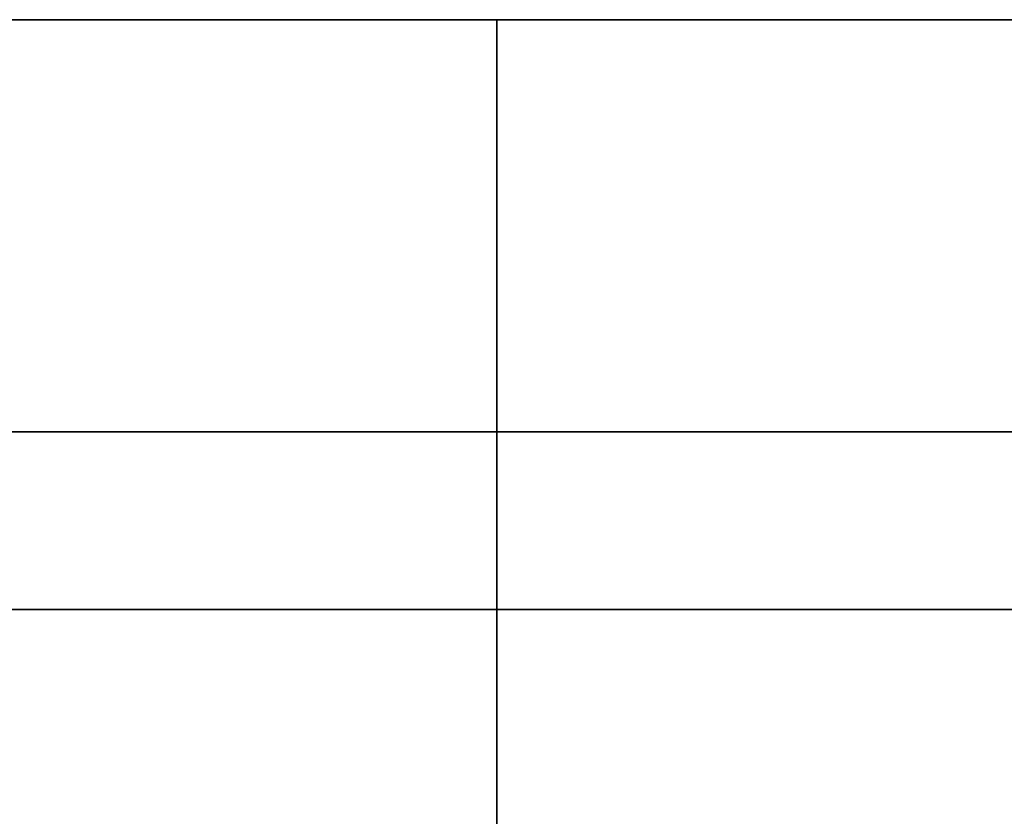
# Model space of a CAD drawing. Units: millimetres. Extents: x -72 to 37, y -166 to 46.
# Drawn here: x -6 to 6, y -20 to -10 of the extents above; entities that cross this region are included whole.
import ezdxf

# ---------------------------------------------------------------- set-up
doc = ezdxf.new("R2010")
doc.units = ezdxf.units.MM
doc.header["$MEASUREMENT"] = 0
doc.layers.add('Default', color=7, linetype='Continuous', true_color=0x000000)

msp = doc.modelspace()

# ---------------------------------------------------------------- linework, layer by layer
at = {"layer": 'Default'}
for p, q in [((-29.6, -10.294, -439.718), (29.6, -10.294, -439.718)), ((29.6, -10.294, 439.718), (-29.6, -10.294, 439.718)), ((29.856, -15.288, -442.915), (-29.856, -15.288, -442.915)), ((-29.856, -15.288, 442.915), (29.856, -15.288, 442.915)), ((29.855, -15.287, -442.915), (-29.855, -15.287, -442.915)), ((-29.855, -15.287, 442.915), (29.855, -15.287, 442.915)), ((-30.704, -17.44, -442.476), (30.704, -17.44, -442.476)), ((30.704, -17.44, 442.476), (-30.704, -17.44, 442.476))]:
    msp.add_line(p, q, dxfattribs=at)
at = {"layer": 'Default', "extrusion": (1, 0, 0)}
for centre, radius, start, end in [((-15.288, -437.415, 0), 5.5, 270.0094, 335.2398), ((-15.288, 437.415, 0), 5.5, 24.7602, 89.9906), ((-15.288, -437.415, 0), 5.5, 246.9689, 270.0094), ((-15.288, 437.415, 0), 5.5, 89.9906, 113.0311), ((33.42, -322.838, 0), 130, 245.53241, 246.96886), ((33.42, 322.838, 0), 130, 113.03114, 114.46759)]:
    msp.add_arc(centre, radius, start, end, dxfattribs=at)

doc.saveas('drawing.dxf')
